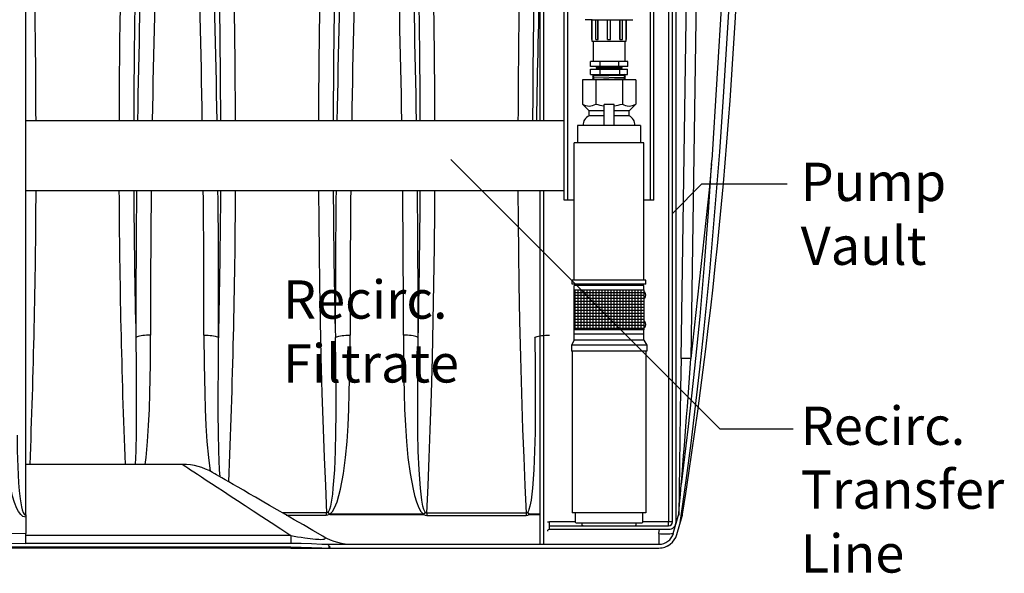
# Model space of a CAD drawing. Units: inches. Extents: x 0 to 16.4, y 0 to 10.4.
# Drawn here: x 8.7 to 10.8, y 1.9 to 3.1 of the extents above; entities that cross this region are included whole.
import ezdxf

# ---------------------------------------------------------------- set-up
doc = ezdxf.new("R2010")
doc.units = ezdxf.units.IN
doc.header["$LTSCALE"] = 0.75
doc.header["$MEASUREMENT"] = 0
doc.linetypes.add('SLD-Solid', pattern=[0])
for name, color, linetype in [('OSI-PVC', 50, 'Continuous'), ('OSI-PVU', 130, 'Continuous'), ('OSI-TANK', 142, 'Continuous'), ('SHADE', 251, 'Continuous'), ('TEXT', 1, 'Continuous')]:
    doc.layers.add(name, color=color, linetype=linetype)
doc.styles.add('times', font='TIMES.TTF')

# ---------------------------------------------------------------- blocks, each defined once
blk = doc.blocks.new('*X12')
at = {"color": 0}
for p, q in [((5.168, 7.05), (7.18, 7.05)), ((5.25, 3.701), (5.25, 7.188)), ((5.4, 3.701), (5.4, 7.188)), ((5.55, 3.701), (5.55, 7.188)), ((5.7, 3.701), (5.7, 7.188)), ((5.85, 3.701), (5.85, 7.188)), ((6, 3.701), (6, 7.188)), ((6.15, 3.701), (6.15, 7.188)), ((6.3, 3.701), (6.3, 7.188)), ((6.45, 3.701), (6.45, 7.188)), ((6.6, 3.701), (6.6, 7.188)), ((6.75, 3.701), (6.75, 7.188)), ((6.9, 3.701), (6.9, 7.188)), ((7.05, 3.701), (7.05, 7.188)), ((5.168, 6.9), (7.18, 6.9)), ((5.168, 6.75), (7.18, 6.75)), ((5.168, 6.6), (7.18, 6.6)), ((5.168, 6.45), (7.18, 6.45)), ((5.168, 6.3), (7.18, 6.3)), ((5.168, 6.15), (7.18, 6.15)), ((5.168, 6), (7.18, 6)), ((5.168, 5.85), (7.18, 5.85)), ((5.168, 5.7), (7.18, 5.7)), ((5.168, 5.55), (7.18, 5.55)), ((5.168, 5.4), (7.18, 5.4)), ((5.168, 5.25), (7.18, 5.25)), ((5.168, 5.1), (7.18, 5.1)), ((5.168, 4.95), (7.18, 4.95)), ((5.168, 4.8), (7.18, 4.8)), ((5.168, 4.65), (7.18, 4.65)), ((5.168, 4.5), (7.18, 4.5)), ((5.168, 4.35), (7.18, 4.35)), ((5.168, 4.2), (7.18, 4.2)), ((5.168, 4.05), (7.18, 4.05)), ((5.168, 3.9), (7.18, 3.9)), ((5.168, 3.75), (7.18, 3.75))]:
    blk.add_line(p, q, dxfattribs=at)

msp = doc.modelspace()

# ---------------------------------------------------------------- linework, layer by layer
at = {"color": 7, "linetype": 'SLD-Solid'}
for p, q in [((9.8245, 4.2294), (9.8245, 2.8538)), ((9.832, 4.2294), (9.832, 2.8538)), ((10.1016, 2.0159), (10.1016, 4.2294)), ((10.1091, 2.0159), (10.1091, 4.2294)), ((9.8753, 2.6878), (9.8753, 3.9378)), ((9.8828, 2.6878), (9.8828, 3.9378)), ((10.0553, 2.6878), (10.0553, 3.9378)), ((10.0628, 2.6878), (10.0628, 3.9378)), ((9.8245, 2.708), (9.8245, 1.969)), ((9.832, 2.708), (9.832, 1.969)), ((9.8964, 2.6878), (9.8753, 2.6878)), ((10.0628, 2.6878), (10.0416, 2.6878)), ((9.8404, 2.0159), (9.8445, 2.0159)), ((9.8445, 2.0003), (9.8445, 2.0159)), ((9.8983, 2.0159), (9.8445, 2.0159)), ((10.0935, 2.0159), (10.0397, 2.0159)), ((10.0935, 2.0078), (10.0935, 2.0159)), ((10.1016, 2.0159), (10.0935, 2.0159)), ((9.8445, 2.0078), (10.0935, 2.0078)), ((9.8445, 2.0003), (10.0935, 2.0003)), ((9.8245, 1.969), (9.832, 1.969)), ((9.832, 1.969), (9.8404, 1.969))]:
    msp.add_line(p, q, dxfattribs=at)
at = {"color": 8, "linetype": 'SLD-Solid'}
msp.add_line((10.0935, 4.2294), (10.0935, 2.0159), dxfattribs=at)
at = {"color": 7, "linetype": 'SLD-Solid'}
for centre, radius, start, end in [((10.0935, 2.0159), 0.0156, 270, 0), ((10.0935, 2.0159), 0.00813, 270, 0), ((9.8445, 1.9961), 0.00417, 90, 180)]:
    msp.add_arc(centre, radius, start, end, dxfattribs=at)
at = {"layer": 'OSI-PVC'}
for p, q in [((9.9336, 3.0647), (9.919, 3.0647)), ((9.9328, 3.0235), (9.9328, 3.0647)), ((9.9411, 3.0235), (9.9411, 3.0647)), ((9.9459, 3.0235), (9.9459, 3.0647)), ((9.9464, 3.0235), (9.9464, 3.0647)), ((9.9657, 3.0235), (9.9657, 3.0647)), ((9.9723, 3.0235), (9.9723, 3.0647)), ((9.9916, 3.0235), (9.9916, 3.0647)), ((9.9921, 3.0235), (9.9921, 3.0647)), ((9.9968, 3.0235), (9.9968, 3.0647)), ((10.0044, 3.0647), (10.019, 3.0647)), ((10.0052, 3.0235), (10.0052, 3.0647)), ((9.9328, 3.0235), (9.9336, 3.0235)), ((9.9357, 3.0193), (9.9357, 2.9777)), ((10.0023, 3.0193), (9.9357, 3.0193)), ((9.9411, 3.0235), (9.9464, 3.0235)), ((9.9657, 3.0235), (9.9723, 3.0235)), ((9.9916, 3.0235), (9.9968, 3.0235)), ((10.0023, 3.0193), (10.0023, 2.9777)), ((10.0044, 3.0235), (10.0052, 3.0235)), ((10.0079, 2.9777), (9.93, 2.9777)), ((9.93, 2.9672), (9.93, 2.9777)), ((10.0079, 2.9672), (9.93, 2.9672)), ((9.9446, 2.9671), (9.9419, 2.9655)), ((9.9961, 2.9671), (9.9419, 2.9655)), ((9.9447, 2.9639), (9.9419, 2.9655)), ((9.9447, 2.9639), (9.9419, 2.9623)), ((9.9961, 2.9639), (9.9419, 2.9623)), ((9.9434, 2.9614), (9.9419, 2.9623)), ((9.9446, 2.9671), (9.9443, 2.9672)), ((9.9933, 2.9654), (9.9447, 2.9639)), ((9.9495, 2.9777), (9.9495, 2.9672)), ((9.9933, 2.9622), (9.969, 2.9614)), ((9.9885, 2.9777), (9.9885, 2.9672)), ((9.9933, 2.9654), (9.9961, 2.9671)), ((9.9933, 2.9654), (9.9961, 2.9639)), ((9.9933, 2.9622), (9.9961, 2.9639)), ((9.9933, 2.9622), (9.9946, 2.9614)), ((9.9959, 2.9672), (9.9961, 2.9671)), ((10.0079, 2.9672), (10.0079, 2.9777)), ((9.9305, 2.9614), (10.0075, 2.9614)), ((9.9305, 2.9502), (9.9305, 2.9614)), ((9.9305, 2.9502), (10.0075, 2.9502)), ((10.0037, 2.9485), (9.9344, 2.9467)), ((9.9345, 2.9433), (10.0036, 2.945)), ((9.9346, 2.9398), (10.0035, 2.9416)), ((9.9497, 2.9614), (9.9497, 2.9502)), ((9.9906, 2.9614), (9.9906, 2.9502)), ((10.0075, 2.9502), (10.0075, 2.9614)), ((9.8753, 2.8538), (8.7507, 2.8538)), ((8.7507, 2.708), (9.8753, 2.708))]:
    msp.add_line(p, q, dxfattribs=at)
msp.add_lwpolyline([(10.0044, 3.0647), (10.0044, 3.0193), (9.9336, 3.0193), (9.9336, 3.0647)], close=True, dxfattribs=at)
for points in [[(9.9343, 2.9502), (9.9373, 2.9484), (9.9344, 2.9467), (9.9374, 2.945), (9.9345, 2.9433), (9.9375, 2.9415), (9.9346, 2.9398), (9.9353, 2.9394)], [(10.0011, 2.9394), (10.0004, 2.9398), (10.0035, 2.9416), (10.0005, 2.9433), (10.0036, 2.945), (10.0006, 2.9467), (10.0037, 2.9485), (10.0007, 2.9502)]]:
    msp.add_lwpolyline(points, dxfattribs=at)
at = {"layer": 'OSI-PVU'}
for points in [[(9.9134, 2.9394), (9.9134, 2.8885)], [(10.0246, 2.9394), (9.9134, 2.9394)], [(9.9412, 2.9394), (9.9412, 2.8885)], [(9.9968, 2.9394), (9.9968, 2.8885)], [(10.0246, 2.9394), (10.0246, 2.8885)], [(9.9134, 2.8885), (9.9273, 2.8745)], [(9.9586, 2.844), (9.9586, 2.8878)], [(9.9794, 2.8878), (9.9586, 2.8878)], [(9.9794, 2.844), (9.9794, 2.8878)], [(10.0246, 2.8885), (10.0107, 2.8745)], [(9.9273, 2.8639), (9.9273, 2.8745)], [(9.9586, 2.8745), (9.9273, 2.8745)], [(9.9586, 2.8639), (9.9273, 2.8639)], [(10.0107, 2.8745), (9.9794, 2.8745)], [(10.0107, 2.8639), (9.9794, 2.8639)], [(10.0107, 2.8639), (10.0107, 2.8745)], [(10.0348, 2.844), (9.9032, 2.844)], [(9.9032, 2.844), (9.9032, 2.8075)], [(10.0348, 2.844), (10.0348, 2.8075)], [(9.8964, 2.521), (9.8964, 2.8075)], [(10.0416, 2.8075), (9.8964, 2.8075)], [(10.0416, 2.521), (10.0416, 2.8075)], [(10.0458, 2.521), (9.8922, 2.521)], [(9.8922, 2.5121), (9.8922, 2.521)], [(10.0458, 2.5121), (9.8922, 2.5121)], [(10.0416, 2.5096), (9.8964, 2.5096)], [(9.8964, 2.5007), (9.8964, 2.5096)], [(10.0416, 2.5007), (10.0416, 2.5096)], [(10.0458, 2.5121), (10.0458, 2.521)], [(10.0439, 2.4958), (10.0416, 2.4958)], [(10.0439, 2.4833), (10.0416, 2.4833)], [(10.0439, 2.4343), (10.0416, 2.4343)], [(9.8964, 2.395), (9.8964, 2.4169)], [(10.0416, 2.408), (9.8964, 2.408)], [(10.0439, 2.4218), (10.0416, 2.4218)], [(10.0416, 2.395), (10.0416, 2.4169)], [(9.8964, 2.395), (9.8903, 2.3847)], [(10.0416, 2.395), (9.8964, 2.395)], [(10.0416, 2.395), (10.0478, 2.3847)], [(10.0478, 2.3847), (9.8903, 2.3847)], [(9.8903, 2.3847), (9.8903, 2.3726)], [(10.0478, 2.3726), (9.8903, 2.3726)], [(9.8919, 2.3726), (9.8919, 2.0344)], [(10.0461, 2.3726), (10.0461, 2.0344)], [(10.0478, 2.3847), (10.0478, 2.3726)], [(10.0461, 2.0344), (9.8919, 2.0344)]]:
    msp.add_lwpolyline(points, dxfattribs=at)
msp.add_lwpolyline([(10.0416, 2.5007), (10.0416, 2.4169), (9.8964, 2.4169), (9.8964, 2.5007)], close=True, dxfattribs=at)
for points in [[(9.8982, 2.0344), (9.8982, 2.0165, 0.414214), (9.9011, 2.0136), (10.0369, 2.0136, 0.414214), (10.0398, 2.0165), (10.0398, 2.0344)], [(9.9122, 2.0136), (9.9122, 2.0108, 0.414214), (9.9151, 2.0078), (10.0229, 2.0078, 0.414214), (10.0258, 2.0108), (10.0258, 2.0136)]]:
    msp.add_lwpolyline(points, format="xyb", dxfattribs=at)
for centre, radius, start, end in [((9.9273, 2.9099), 0.0255, 236.9192, 303.0808), ((9.969, 2.9793), 0.0949, 252.9575, 263.6973), ((9.969, 2.9793), 0.0949, 276.3027, 287.0425), ((10.0107, 2.9099), 0.0255, 236.9192, 303.0808), ((9.9357, 2.8449), 0.0208, 113.8114, 182.2644), ((10.0023, 2.8449), 0.0208, 357.7356, 66.1886), ((10.0345, 2.4895), 0.0113, 326.5188, 33.4812), ((10.0345, 2.4281), 0.0113, 326.5188, 33.4812)]:
    msp.add_arc(centre, radius, start, end, dxfattribs=at)
at = {"layer": 'OSI-TANK'}
for p, q in [((8.7507, 2.0305), (8.7507, 3.4482)), ((10.2127, 3.2356), (10.1836, 2.7712)), ((9.0782, 2.1357), (8.7507, 2.1357)), ((8.7507, 2.0305), (8.7507, 2.0305)), ((8.7507, 2.0305), (8.7507, 2.0305)), ((8.7507, 2.0305), (8.7507, 2.0305)), ((8.7507, 2.0305), (8.7507, 2.0304)), ((8.7507, 2.0304), (8.7507, 2.0257)), ((8.7507, 2.0257), (8.7507, 1.9918)), ((10.1032, 1.9917), (10.1135, 2.0275)), ((10.1107, 1.9895), (10.1218, 2.028)), ((8.6538, 1.9923), (8.7507, 1.9918)), ((8.7507, 1.9696), (8.7507, 1.9918)), ((9.3041, 1.9871), (8.7507, 1.9871)), ((9.3041, 1.9871), (9.3041, 1.9716)), ((7.1633, 1.9636), (9.3041, 1.9636)), ((9.3041, 1.9612), (7.1633, 1.9612)), ((8.7507, 1.9696), (8.6538, 1.9713)), ((8.7507, 1.9716), (9.3041, 1.9716)), ((9.3041, 1.9612), (9.3041, 1.9633)), ((9.3041, 1.9612), (9.3899, 1.9612)), ((9.3857, 1.9636), (9.3857, 1.9632)), ((9.3905, 1.969), (10.073, 1.969)), ((9.3905, 1.9612), (10.0732, 1.9612))]:
    msp.add_line(p, q, dxfattribs=at)
at = {"layer": 'OSI-TANK', "flags": 128}
for points in [[(10.1178, 2.0141), (10.13, 2.1024), (10.1402, 2.1799), (10.1497, 2.2574), (10.1586, 2.3351), (10.167, 2.4128), (10.1792, 2.538), (10.1902, 2.6634), (10.2001, 2.7888), (10.209, 2.9144), (10.2195, 3.082), (10.2285, 3.2497), (10.2357, 3.4176)], [(10.12, 2.0938), (10.1351, 2.2151), (10.1485, 2.3366), (10.159, 2.4451), (10.1683, 2.5537), (10.1764, 2.6624), (10.1836, 2.7712)], [(10.183, 2.7636), (10.1782, 2.7097), (10.14, 2.3572)], [(8.7507, 2.0257), (8.7477, 2.026), (8.7444, 2.0273), (8.742, 2.029), (8.7399, 2.0311), (8.7354, 2.0372), (8.7319, 2.0438), (8.7269, 2.0565), (8.7231, 2.0697), (8.7202, 2.0831), (8.7178, 2.0965), (8.7131, 2.1306), (8.71, 2.1648), (8.7079, 2.1991), (8.7079, 2.1991)], [(8.7324, 2.1971), (8.7328, 2.1639), (8.7337, 2.1307), (8.7354, 2.0976), (8.7367, 2.0808), (8.7385, 2.064), (8.7414, 2.0473), (8.7429, 2.0412), (8.7451, 2.0353), (8.7473, 2.0318), (8.7482, 2.031), (8.7489, 2.0306), (8.7498, 2.0304), (8.7507, 2.0305)], [(9.0782, 2.1357), (9.0783, 2.1356), (9.0794, 2.1349), (9.0816, 2.1334), (9.0849, 2.1313), (9.0893, 2.1284), (9.0948, 2.1247), (9.1014, 2.1204), (9.1091, 2.1154), (9.1178, 2.1096), (9.1277, 2.1032), (9.1386, 2.096), (9.1505, 2.0881), (9.1635, 2.0796), (9.1775, 2.0704), (9.1926, 2.0604), (9.2087, 2.0499), (9.2258, 2.0386), (9.2439, 2.0267), (9.263, 2.0142), (9.2831, 2.001), (9.3041, 1.9871)], [(9.3714, 1.9858), (9.3504, 1.9979), (9.3304, 2.0094), (9.3113, 2.0204), (9.2932, 2.0309), (9.276, 2.0408), (9.2598, 2.0501), (9.2447, 2.0589), (9.2305, 2.0671), (9.2173, 2.0747), (9.2052, 2.0817), (9.194, 2.0881), (9.1839, 2.094), (9.1749, 2.0992), (9.1669, 2.1038), (9.16, 2.1078), (9.1541, 2.1112), (9.1493, 2.114), (9.1455, 2.1162), (9.1428, 2.1177), (9.1412, 2.1186), (9.1407, 2.1189)], [(9.3041, 1.9871), (9.3185, 1.9849), (9.3258, 1.9838), (9.3333, 1.9827), (9.3446, 1.9812), (9.3504, 1.9806), (9.356, 1.98), (9.3583, 1.9798), (9.3629, 1.9795), (9.367, 1.9793), (9.3713, 1.9794), (9.3738, 1.9796), (9.3754, 1.9801), (9.3763, 1.9809), (9.3763, 1.9817), (9.3758, 1.9825), (9.3734, 1.9845), (9.3714, 1.9858)], [(9.3041, 1.9716), (9.3257, 1.9713), (9.3473, 1.9705), (9.3689, 1.9695), (9.3905, 1.969)], [(9.3041, 1.9636), (9.3473, 1.9626), (9.3689, 1.9617), (9.3905, 1.9612)], [(9.3857, 1.9632), (9.3831, 1.9618)]]:
    msp.add_lwpolyline(points, dxfattribs=at)
at = {"layer": 'OSI-TANK'}
for centre, radius, start, end in [((-0.1751, 3.6533), 10.4246, 351.05121, 358.70377), ((-10.9475, 3.8274), 21.1386, 355.1299, 356.01183), ((9.0782, 2.0107), 0.125, 59.9997, 89.8898), ((8.7507, 2.0304), 0.0000154, 352.4547, 23.8055), ((10.0835, 2.0361), 0.0312, 343.9984, 352.9021), ((10.0917, 2.0366), 0.0312, 343.9999, 351.0512), ((9.4339, 2.094), 0.125, 240, 270), ((10.0732, 2.0003), 0.0313, 269.9999, 344), ((10.0732, 2.0003), 0.0391, 269.9998, 344.0001), ((9.2665, 1.8678), 0.153, 38.7715, 40.3473), ((9.2504, 1.864), 0.1678, 36.2556, 37.7751), ((10.0732, 2.0003), 0.0391, 269.9999, 306.8699)]:
    msp.add_arc(centre, radius, start, end, dxfattribs=at)
at = {"layer": 'SHADE'}
for p, q in [((10.1194, 2.3569), (10.1335, 3.3161)), ((10.154, 3.3114), (10.14, 2.3572)), ((9.378, 2.0347), (9.2866, 2.0347)), ((9.2948, 2.03), (9.378, 2.03)), ((9.378, 2.0347), (9.378, 2.03)), ((9.3847, 2.0326), (9.3847, 2.0322)), ((9.3847, 2.0322), (9.5212, 2.0322)), ((9.5816, 2.0317), (9.3857, 2.0317)), ((9.3857, 2.0313), (9.5816, 2.0313)), ((9.5816, 2.0317), (9.5816, 2.0313)), ((9.5884, 2.0338), (9.5884, 2.0291)), ((9.7955, 2.0338), (9.5884, 2.0338)), ((9.5884, 2.0291), (9.7957, 2.0291)), ((9.7957, 2.0338), (9.7957, 2.0291)), ((9.8024, 2.0317), (9.8024, 2.0313)), ((9.8245, 2.0317), (9.8024, 2.0317)), ((9.8024, 2.0313), (9.8245, 2.0313)), ((10.073, 1.9917), (10.0744, 2.0003)), ((10.073, 1.9917), (10.073, 1.969))]:
    msp.add_line(p, q, dxfattribs=at)
for points in [[(9.362, 2.708), (9.3624, 2.644), (9.3631, 2.578), (9.3641, 2.5123), (9.3655, 2.4357), (9.3672, 2.3597), (9.3693, 2.2844), (9.3718, 2.2097), (9.374, 2.1506), (9.3764, 2.0919), (9.379, 2.0338)], [(9.5884, 2.0338), (9.591, 2.0915), (9.5934, 2.1496), (9.5955, 2.2083), (9.598, 2.2833), (9.6001, 2.359), (9.6019, 2.4354), (9.6033, 2.5123), (9.6044, 2.5894), (9.6051, 2.6671), (9.6053, 2.708)], [(9.7787, 2.708), (9.7791, 2.644), (9.7798, 2.578), (9.7807, 2.5123), (9.7821, 2.4357), (9.7839, 2.3597), (9.786, 2.2844), (9.7885, 2.2097), (9.7907, 2.1506), (9.7931, 2.0919), (9.7957, 2.0338)], [(8.9806, 2.4005), (8.9812, 2.3408), (8.9814, 2.2813), (8.9814, 2.2419), (8.9811, 2.2026), (8.9802, 2.1635), (8.979, 2.1357)], [(9.0113, 2.4059), (9.007, 2.4058), (9.0027, 2.4056), (8.9986, 2.4053), (8.9948, 2.4049), (8.9913, 2.4043), (8.9881, 2.4037), (8.9854, 2.403), (8.9833, 2.4022), (8.9816, 2.4014), (8.9806, 2.4005)], [(9, 2.1357), (9.0019, 2.15), (9.0051, 2.1835), (9.0072, 2.2172), (9.0087, 2.2509), (9.0098, 2.2847), (9.011, 2.3452), (9.0113, 2.4059)], [(9.1227, 2.4059), (9.1271, 2.4058), (9.1313, 2.4056), (9.1354, 2.4053), (9.1393, 2.4049), (9.1428, 2.4043), (9.1459, 2.4037), (9.1486, 2.403), (9.1508, 2.4022), (9.1524, 2.4014), (9.1535, 2.4005)], [(9.1227, 2.4059), (9.123, 2.3452), (9.1243, 2.2847), (9.1254, 2.2509), (9.1268, 2.2172), (9.1289, 2.1835), (9.1321, 2.15), (9.136, 2.1214)], [(9.1566, 2.1097), (9.1555, 2.1246), (9.1538, 2.1635), (9.153, 2.2026), (9.1527, 2.2419), (9.1527, 2.2813), (9.1529, 2.3408), (9.1535, 2.4005)], [(9.3972, 2.4005), (9.3978, 2.3408), (9.398, 2.2813), (9.398, 2.2419), (9.3977, 2.2026), (9.3969, 2.1635), (9.3952, 2.1246), (9.3923, 2.0859), (9.3911, 2.0734), (9.3894, 2.061), (9.387, 2.0487), (9.3851, 2.0416), (9.3839, 2.0386), (9.3823, 2.0358)], [(9.3857, 2.0317), (9.3888, 2.0345), (9.3914, 2.0378), (9.3957, 2.0453), (9.4009, 2.0578), (9.4048, 2.0708), (9.4079, 2.084), (9.4141, 2.1168), (9.4186, 2.15), (9.4218, 2.1835), (9.4239, 2.2172), (9.4253, 2.2509), (9.4264, 2.2847), (9.4277, 2.3452), (9.428, 2.4059)], [(9.3972, 2.4005), (9.3983, 2.4014), (9.3999, 2.4022), (9.4021, 2.403), (9.4048, 2.4037), (9.4079, 2.4043), (9.4115, 2.4049), (9.4153, 2.4053), (9.4194, 2.4056), (9.4236, 2.4058), (9.428, 2.4059)], [(9.5394, 2.4059), (9.5397, 2.3452), (9.5409, 2.2847), (9.542, 2.2509), (9.5435, 2.2172), (9.5456, 2.1835), (9.5488, 2.15), (9.5533, 2.1168), (9.5595, 2.084), (9.5626, 2.0708), (9.5665, 2.0578), (9.5717, 2.0453), (9.5759, 2.0378), (9.5785, 2.0345), (9.5816, 2.0317)], [(9.5702, 2.4005), (9.5691, 2.4014), (9.5675, 2.4022), (9.5653, 2.403), (9.5626, 2.4037), (9.5595, 2.4043), (9.5559, 2.4049), (9.5521, 2.4053), (9.548, 2.4056), (9.5437, 2.4058), (9.5394, 2.4059)], [(9.585, 2.0358), (9.5835, 2.0386), (9.5823, 2.0416), (9.5803, 2.0487), (9.578, 2.061), (9.5763, 2.0734), (9.5751, 2.0859), (9.5722, 2.1246), (9.5705, 2.1635), (9.5696, 2.2026), (9.5694, 2.2419), (9.5693, 2.2813), (9.5696, 2.3408), (9.5702, 2.4005)], [(9.8139, 2.4005), (9.8145, 2.3408), (9.8147, 2.2813), (9.8147, 2.2419), (9.8144, 2.2026), (9.8136, 2.1635), (9.8119, 2.1246), (9.809, 2.0859), (9.8077, 2.0734), (9.8061, 2.061), (9.8037, 2.0487), (9.8017, 2.0416), (9.8006, 2.0386), (9.799, 2.0358)], [(9.8139, 2.4005), (9.815, 2.4014), (9.8166, 2.4022), (9.8188, 2.403), (9.8215, 2.4037), (9.8246, 2.4043), (9.8281, 2.4049), (9.832, 2.4053), (9.836, 2.4056), (9.8403, 2.4058), (9.8446, 2.4059)], [(10.1194, 2.3569), (10.1185, 2.2945), (10.1146, 2.0299)], [(9.378, 2.03), (9.3812, 2.0305), (9.3847, 2.0322)], [(9.5816, 2.0313), (9.5848, 2.0297), (9.5884, 2.0291)], [(9.7957, 2.0291), (9.799, 2.0296), (9.8024, 2.0313)]]:
    msp.add_lwpolyline(points, dxfattribs=at)
for centre, radius, start, end in [((-9.0291, 2.8118), 17.8011, 0.13536, 1.94917), ((26.8331, 2.8083), 17.8878, 178.04916, 179.85418), ((27.3677, 2.7935), 18.3918, 178.05398, 179.81203), ((-8.3658, 2.8154), 17.5237, 0.12556, 1.97071), ((-8.6194, 2.8116), 17.808, 0.13583, 1.94894), ((27.2498, 2.8083), 17.8878, 178.04916, 179.85418), ((27.7844, 2.7935), 18.3918, 178.05398, 179.81203), ((-7.9491, 2.8154), 17.5237, 0.12556, 1.97071), ((-8.2027, 2.8116), 17.808, 0.13583, 1.94894), ((27.6665, 2.8083), 17.8878, 178.04916, 179.85418), ((28.201, 2.7935), 18.3918, 178.05398, 179.81203), ((34.33, 2.4467), 25.3493, 178.09509, 179.07988), ((34.0602, 2.4507), 25.0487, 178.08258, 179.07778), ((-15.9042, 2.4511), 25.0268, 0.92205, 1.91812), ((-16.1704, 2.4475), 25.3238, 0.91941, 1.90519), ((34.7467, 2.4467), 25.3493, 178.09509, 179.07988), ((34.4768, 2.4507), 25.0487, 178.08258, 179.07778), ((-15.4875, 2.4511), 25.0268, 0.92205, 1.91812), ((-15.7538, 2.4475), 25.3238, 0.91941, 1.90519), ((35.1633, 2.4467), 25.3493, 178.35121, 179.07988), ((-7.8251, 2.7885), 16.5974, 357.74571, 359.72191), ((25.5135, 2.788), 16.5684, 180.27655, 182.2562), ((25.8098, 2.7968), 16.8339, 180.30229, 181.34898), ((33.7836, 2.4428), 24.803, 179.38741, 180.09772), ((32.8629, 2.453), 23.8517, 179.38745, 180.11323), ((-15.2265, 2.4481), 24.3493, 359.90054, 0.61149), ((-15.048, 2.4478), 24.2015, 359.8881, 0.61606), ((-7.6302, 2.7964), 16.7884, 358.64883, 359.69835), ((-7.3698, 2.7884), 16.5588, 357.61514, 359.72179), ((27.1461, 2.8058), 17.7535, 180.31583, 181.30828), ((34.9609, 2.438), 25.5637, 179.39496, 180.08413), ((34.6469, 2.4431), 25.2189, 179.39822, 180.08465), ((-15.6642, 2.4434), 25.2036, 359.91472, 0.60157), ((-15.9926, 2.4381), 25.5627, 359.91583, 0.60503), ((-8.1674, 2.8059), 17.7422, 358.69067, 359.68376), ((10.1324, 2.0941), 0.2631, 88.3465, 92.8246), ((10.1322, 2.116), 0.2413, 88.1442, 93.0269), ((9.3778, 2.0386), 0.00393, 271.6107, 330.7106), ((9.2662, 1.9374), 0.152, 38.7665, 40.7729), ((9.2493, 1.9329), 0.1679, 36.2591, 38.1791), ((9.7001, 1.9366), 0.152, 139.2271, 141.2335), ((9.7171, 1.932), 0.1679, 141.8209, 143.7409), ((9.5887, 2.0382), 0.00437, 212.4652, 265.2135), ((9.7956, 2.0377), 0.00393, 271.6107, 330.7106), ((9.6839, 1.9366), 0.152, 38.7665, 40.7729), ((9.667, 1.932), 0.1679, 36.2591, 38.1791), ((10.0879, 2.0846), 0.0941, 260.8962, 279.3951)]:
    msp.add_arc(centre, radius, start, end, dxfattribs=at)
at = {"layer": 'TEXT'}
for p, q in [((10.201, 2.2097), (9.6383, 2.7724)), ((10.1016, 2.6602), (10.163, 2.7216)), ((10.163, 2.7216), (10.3412, 2.7216)), ((10.3535, 2.2097), (10.201, 2.2097))]:
    msp.add_line(p, q, dxfattribs=at)

# ---------------------------------------------------------------- block references
at = {"layer": 'OSI-PVU', "xscale": -0.04166666666666666, "yscale": 0.04166666666666666, "zscale": 0.04166666666666666, "rotation": 270}
msp.add_blockref('*X12', (9.7421, 2.2015), dxfattribs=at)

# ---------------------------------------------------------------- texts
at = {"layer": 'TEXT', "attachment_point": 1, "style": 'times'}
for s, insert, char_height in [('{\\fTimes New Roman|b0|i1|c0|p18;Pump\\PVault}', (10.3693, 2.766), 0.080012), ('{\\fTimes New Roman|b0|i1|c0|p18;Recirc.\\PFiltrate}', (9.2878, 2.5202), 0.08), ('{\\fTimes New Roman|b0|i1|c0|p18;Recirc. \\PTransfer \\PLine}', (10.3693, 2.2566), 0.080012)]:
    msp.add_mtext(s, dxfattribs=dict(at, insert=insert, char_height=char_height))

doc.saveas('drawing.dxf')
